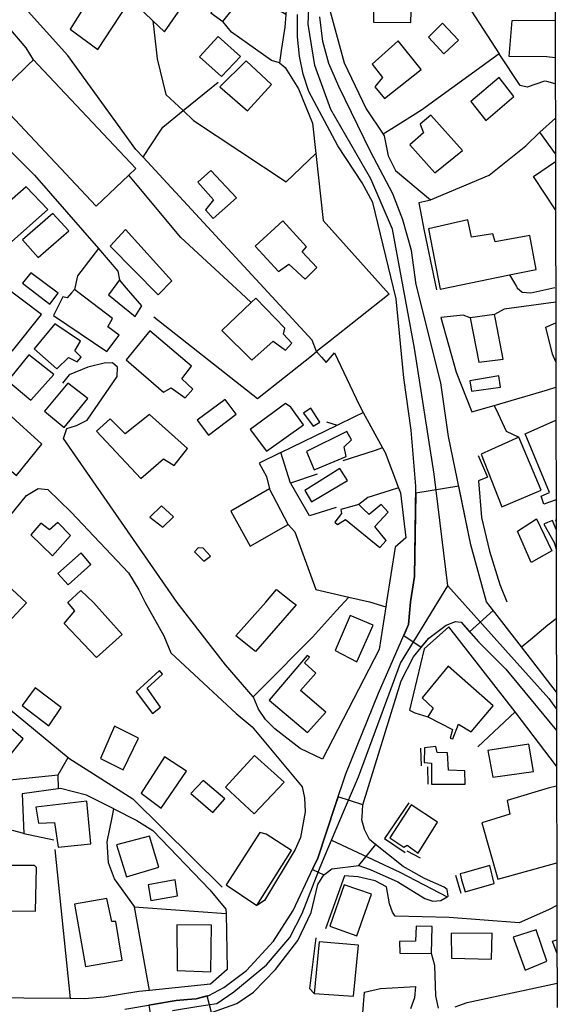
# Model space of a CAD drawing. Units: millimetres. Extents: x 175541 to 178598, y 1668686 to 1671503.
# Drawn here: x 178245 to 178308, y 1670347 to 1670462 of the extents above; entities that cross this region are included whole.
import ezdxf

# ---------------------------------------------------------------- set-up
doc = ezdxf.new("R2010")
doc.units = ezdxf.units.MM
doc.header["$LTSCALE"] = 10
doc.header["$MEASUREMENT"] = 0
for name, color, linetype in [('V-CRUZAMENTO', 1, 'Continuous'), ('V-EDIFICACAO', 7, 'Continuous'), ('V-EIXO_DE_LOGRADOURO', 3, 'Continuous'), ('V-LOTE', 1, 'Continuous'), ('V-QUADRA', 21, 'Continuous'), ('V-TESTADA', 5, 'Continuous')]:
    doc.layers.add(name, color=color, linetype=linetype)
doc.layers.add('X-LIMITE_5000', color=1, linetype='Continuous', plot=False)

msp = doc.modelspace()

# ---------------------------------------------------------------- linework, layer by layer
at = {"layer": 'V-CRUZAMENTO'}
for points in [[(178290.83, 1670391.57), (178290.27, 1670390.28), (178290.27, 1670390.28), (178292.33, 1670388.88), (178292.33, 1670388.88), (178293.23, 1670389.95), (178295.24, 1670391.49), (178296.34, 1670391.91), (178296.99, 1670391.81), (178297.99, 1670390.68), (178297.99, 1670390.68), (178300.76, 1670393.19), (178300.76, 1670393.19), (178300.4, 1670393.65), (178299.99, 1670394.21), (178299.99, 1670394.21), (178298.14, 1670400.88), (178296.72, 1670407.75), (178296.72, 1670407.75), (178291.69, 1670406.95), (178291.69, 1670406.95), (178291.55, 1670397.19), (178291.06, 1670394.2), (178291.06, 1670394.2), (178290.83, 1670391.57)], [(178285.69, 1670367.54), (178285.37, 1670368.66), (178285.39, 1670369.02), (178285.47, 1670370.41), (178282.591, 1670371.362), (178282.25, 1670370.33), (178280.22, 1670364.16), (178279.64, 1670362.94), (178279.594, 1670362.844), (178280.93, 1670362.21), (178281.2, 1670362.41), (178281.86, 1670362.91), (178285, 1670363.3), (178286.99, 1670365.769), (178286.79, 1670365.93), (178286.25, 1670366.36)], [(178267.16, 1670344.86), (178267.18, 1670345.48), (178267.759, 1670346.084), (178267.256, 1670348.017), (178265.96, 1670347.68), (178264.94, 1670347.6), (178263.63, 1670347.49), (178260.416, 1670346.939), (178260.82, 1670344.58), (178262.58, 1670344.54), (178263.73, 1670344.26), (178264.99, 1670343.68), (178265.32, 1670343.53), (178265.948, 1670343.098)]]:
    msp.add_lwpolyline(points, close=True, dxfattribs=at)
at = {"layer": 'V-EDIFICACAO'}
for points in [[(178291.14, 1670463.39), (178291.25, 1670469.24), (178286.73, 1670469.24), (178286.73, 1670462.15), (178291.12, 1670462.11)], [(178254.43, 1670466.51), (178251.18, 1670461.32), (178254.43, 1670458.96), (178257.87, 1670464.18), (178254.43, 1670466.51)], [(178269.23, 1670465.49), (178267.67, 1670463.26), (178269.07, 1670462.24), (178270.79, 1670464.37), (178269.23, 1670465.49)], [(178294.82, 1670462.02), (178293.19, 1670460.39), (178294.98, 1670458.42), (178296.69, 1670460.04), (178294.82, 1670462.02)], [(178268.53, 1670460.46), (178266.33, 1670458.07), (178268.91, 1670455.78), (178271.14, 1670458.14), (178268.53, 1670460.46)], [(178289.63, 1670459.95), (178286.57, 1670457.21), (178287.78, 1670455.65), (178286.89, 1670454.57), (178288.01, 1670453.2), (178292.33, 1670456.61), (178289.63, 1670459.95)], [(178258.07, 1670444.22), (178258.88, 1670444.99), (178247.45, 1670457.13), (178246.89, 1670457.72), (178246.28, 1670457.13), (178242.3, 1670453.27), (178254.24, 1670440.6)], [(178268.72, 1670454.57), (178271.97, 1670451.77), (178274.8, 1670454.83), (178271.81, 1670457.63), (178268.72, 1670454.57)], [(178298.13, 1670452.85), (178299.88, 1670450.62), (178303.16, 1670453.42), (178301.44, 1670455.65), (178298.13, 1670452.85)], [(178293.45, 1670451.26), (178292.21, 1670450.21), (178292.59, 1670449.19), (178291, 1670447.79), (178293.93, 1670444.48), (178297.14, 1670447.12), (178293.45, 1670451.26)], [(178267.67, 1670444.77), (178266.17, 1670443.4), (178267.99, 1670441.33), (178267.06, 1670440.15), (178267.95, 1670439.13), (178270.69, 1670441.55), (178267.67, 1670444.77)], [(178241.44, 1670438.82), (178243.99, 1670436.11), (178248.6, 1670440.18), (178246.03, 1670442.86), (178241.44, 1670438.82)], [(178245.61, 1670436.62), (178247.46, 1670434.55), (178251.05, 1670437.7), (178249.18, 1670439.71), (178245.61, 1670436.62)], [(178302.66, 1670432.53), (178305.77, 1670433.18), (178305.03, 1670437.13), (178300.99, 1670436.4), (178300.7, 1670437.35), (178298.22, 1670436.94), (178297.78, 1670438.98), (178293.16, 1670437.93), (178294.56, 1670430.86)], [(178257.67, 1670437.86), (178255.89, 1670435.89), (178261.49, 1670430.19), (178263.09, 1670431.85), (178257.67, 1670437.86)], [(178276.1, 1670438.88), (178272.86, 1670435.89), (178275.59, 1670432.93), (178276.83, 1670433.79), (178278.71, 1670432.04), (178280.08, 1670433.41), (178278.39, 1670435.25), (178278.87, 1670435.82), (178276.1, 1670438.88)], [(178246.57, 1670432.77), (178245.61, 1670431.56), (178248.83, 1670429.11), (178249.81, 1670430.38), (178246.57, 1670432.77)], [(178243.38, 1670431.24), (178242.75, 1670430.45), (178242.11, 1670430.51), (178239.72, 1670427.52), (178244.43, 1670423.63), (178247.84, 1670427.87), (178243.38, 1670431.24)], [(178251.69, 1670430.83), (178251.35, 1670430.42), (178250.86, 1670429.84), (178250.32, 1670429.94), (178249.24, 1670427.77), (178255.48, 1670423.54), (178256.94, 1670425.45), (178255.61, 1670426.44), (178256.15, 1670427.42), (178252.23, 1670430.42), (178251.69, 1670430.83)], [(178256.97, 1670431.94), (178256.66, 1670431.51), (178255.7, 1670430.19), (178258.82, 1670427.65), (178259.58, 1670428.89), (178257.8, 1670430.97), (178256.97, 1670431.94)], [(178272.4, 1670429.29), (178268.97, 1670426.02), (178272.47, 1670422.52), (178274.99, 1670424.75), (178276.42, 1670423.7), (178277.15, 1670424.53), (178276.17, 1670425.58), (178276.36, 1670426.28), (178272.95, 1670429.81)], [(178300.9, 1670427.9), (178300.03, 1670427.77), (178298.06, 1670427.49), (178299.08, 1670422.3), (178301.91, 1670422.65), (178301.01, 1670427.34), (178300.9, 1670427.9)], [(178249.4, 1670426.79), (178246.98, 1670423.86), (178249.65, 1670421.53), (178250.99, 1670422.84), (178252.01, 1670422.33), (178252.49, 1670422.87), (178251.76, 1670423.63), (178252.39, 1670424.78), (178249.4, 1670426.79)], [(178260.54, 1670425.99), (178257.74, 1670422.58), (178262.13, 1670418.8), (178263.02, 1670419.31), (178264.68, 1670418.1), (178265.57, 1670419.15), (178264.29, 1670420.33), (178265.41, 1670421.82), (178260.54, 1670425.99)], [(178246.34, 1670423.16), (178243.89, 1670420.13), (178246.6, 1670417.84), (178249.27, 1670420.87), (178246.34, 1670423.16)], [(178298, 1670420.13), (178298.22, 1670418.89), (178301.6, 1670419.37), (178301.4, 1670420.71), (178298, 1670420.13)], [(178248.19, 1670416.54), (178250.48, 1670414.66), (178253.25, 1670418.03), (178250.93, 1670419.82), (178248.19, 1670416.54)], [(178266.08, 1670415.49), (178267.41, 1670413.74), (178270.66, 1670416.19), (178269.36, 1670417.94), (178266.08, 1670415.49)], [(178276.42, 1670417.46), (178272.28, 1670414.41), (178274.19, 1670411.86), (178278.52, 1670414.95), (178277.06, 1670417.02), (178276.42, 1670417.46)], [(178243.77, 1670416.44), (178243.24, 1670415.84), (178241.09, 1670413.42), (178242.56, 1670411.95), (178242.33, 1670411.22), (178244.91, 1670409.03), (178247.87, 1670412.69), (178244.82, 1670415.48), (178243.77, 1670416.44)], [(178260.48, 1670416.16), (178257.64, 1670413.9), (178255.89, 1670415.65), (178254.3, 1670414.21), (178259.49, 1670408.68), (178262.13, 1670410.97), (178263.4, 1670410.2), (178264.93, 1670412.18), (178260.48, 1670416.16)], [(178279.41, 1670416.92), (178278.52, 1670416.31), (178279.67, 1670414.79), (178280.43, 1670415.26), (178279.41, 1670416.92)], [(178278.87, 1670411.83), (178279.79, 1670409.69), (178283.55, 1670411.25), (178283.3, 1670412.37), (178284.15, 1670413.2), (178283.61, 1670414.18), (178278.87, 1670411.83)], [(178303.76, 1670413.51), (178301.77, 1670412.61), (178299.34, 1670411.51), (178301.76, 1670405.33), (178306.37, 1670407.31), (178303.77, 1670413.49), (178303.76, 1670413.51)], [(178278.68, 1670407.24), (178279.48, 1670405.91), (178283.68, 1670408.42), (178282.79, 1670409.82), (178278.68, 1670407.24)], [(178270.02, 1670404.83), (178272.28, 1670400.75), (178276.74, 1670403.27), (178274.54, 1670407.47), (178270.02, 1670404.83)], [(178260.54, 1670404.13), (178262.07, 1670402.95), (178263.31, 1670404.19), (178261.88, 1670405.46), (178260.54, 1670404.13)], [(178285.01, 1670405.62), (178284.05, 1670405.35), (178282.91, 1670405.02), (178282.98, 1670404.57), (178282.21, 1670403.55), (178282.5, 1670403.27), (178283.45, 1670403.87), (178287.46, 1670400.56), (178288.2, 1670401.39), (178286.89, 1670403.04), (178288.45, 1670404.7), (178287.62, 1670405.62), (178286.22, 1670404.44), (178285.52, 1670405.12), (178285.01, 1670405.62)], [(178248.76, 1670402.66), (178247.78, 1670403.42), (178246.6, 1670402.06), (178249.11, 1670399.61), (178251.25, 1670401.99), (178249.75, 1670403.52), (178248.76, 1670402.66)], [(178307.62, 1670400.18), (178305.2, 1670398.82), (178303.59, 1670402.51), (178305.84, 1670403.92), (178307.62, 1670400.18)], [(178249.75, 1670397.54), (178250.96, 1670396.2), (178253.63, 1670398.59), (178252.49, 1670399.96), (178249.75, 1670397.54)], [(178266.78, 1670400.5), (178266.2, 1670400.53), (178265.76, 1670400.05), (178266.84, 1670398.97), (178267.64, 1670399.57), (178266.78, 1670400.5)], [(178246.09, 1670394.11), (178243.25, 1670391.06), (178239.84, 1670394.09), (178239.25, 1670394.65), (178242.08, 1670397.75), (178246.09, 1670394.11)], [(178250.91, 1670394.12), (178252.46, 1670395.54), (178253.92, 1670394.12), (178257.3, 1670390.39), (178254.28, 1670387.67), (178250.49, 1670391.67), (178251.73, 1670393.16), (178250.91, 1670394.12)], [(178274.13, 1670394.16), (178275.35, 1670395.66), (178277.24, 1670394.17), (178277.67, 1670393.86), (178272.9, 1670388.4), (178270.6, 1670390.22), (178274.13, 1670394.16)], [(178283.98, 1670392.59), (178282.26, 1670388.5), (178284.79, 1670387.19), (178286.7, 1670391.47), (178283.98, 1670392.59)], [(178274.5, 1670382.7), (178278.99, 1670378.88), (178281.13, 1670381.28), (178278.19, 1670383.8), (178279.98, 1670385.85), (178278.64, 1670387.05), (178279.24, 1670387.71), (178278.96, 1670387.92), (178274.5, 1670382.7)], [(178258.91, 1670383.66), (178260.86, 1670381.11), (178261.77, 1670381.87), (178260.2, 1670384.07), (178262.03, 1670385.74), (178261.65, 1670386.15), (178258.91, 1670383.66)], [(178295.47, 1670386.67), (178292.44, 1670382.97), (178293.73, 1670381.75), (178293.11, 1670380.71), (178295.99, 1670379.25), (178295.73, 1670378.22), (178296.04, 1670378.17), (178296.68, 1670379.87), (178298.17, 1670378.97), (178300.75, 1670382.02), (178295.47, 1670386.67)], [(178247.1, 1670384.14), (178245.59, 1670382.07), (178248.7, 1670379.69), (178250.16, 1670381.82), (178247.1, 1670384.14)], [(178240.86, 1670380.96), (178239.47, 1670379.37), (178238.49, 1670379.98), (178237.53, 1670378.71), (178242.69, 1670374.42), (178245.71, 1670378.17), (178241.51, 1670381.7)], [(178256.41, 1670379.64), (178254.75, 1670375.84), (178257.4, 1670374.52), (178259.2, 1670378.21), (178256.41, 1670379.64)], [(178294.18, 1670376.56), (178294.05, 1670377.24), (178292.71, 1670377.09), (178292.67, 1670375.38), (178293.51, 1670375.28), (178293.52, 1670372.85), (178297.46, 1670372.85), (178297.44, 1670374.39), (178295.52, 1670374.49), (178295.41, 1670376.5), (178294.18, 1670376.56)], [(178300.12, 1670376.8), (178300.72, 1670373.65), (178305.46, 1670374.32), (178304.93, 1670377.53), (178300.12, 1670376.8)], [(178262.25, 1670376.04), (178259.51, 1670371.77), (178261.85, 1670370.01), (178264.81, 1670374.35), (178262.25, 1670376.04)], [(178272.8, 1670376.21), (178269.41, 1670372.47), (178272.74, 1670369.37), (178276.25, 1670373.08), (178272.8, 1670376.21)], [(178266.79, 1670373.28), (178265.34, 1670371.75), (178267.9, 1670369.5), (178269.31, 1670371.11), (178266.79, 1670373.28)], [(178247.17, 1670370.13), (178247.48, 1670368.26), (178249.35, 1670368.35), (178249.78, 1670365.44), (178253.63, 1670365.83), (178253.16, 1670370.84), (178247.17, 1670370.13)], [(178288.64, 1670366.54), (178290.28, 1670365.47), (178290.68, 1670365.67), (178291.96, 1670364.74), (178294.24, 1670368.4), (178291.16, 1670370.43), (178288.64, 1670366.54)], [(178256.64, 1670365.71), (178257.78, 1670361.96), (178261.6, 1670363.12), (178260.49, 1670366.73), (178256.64, 1670365.71)], [(178274.17, 1670366.98), (178273.4, 1670367.16), (178269.49, 1670361.02), (178273.05, 1670358.62), (178277.11, 1670365.05), (178274.17, 1670366.98)], [(178247, 1670363.3), (178243.73, 1670363.31), (178243.77, 1670357.98), (178247.14, 1670357.95), (178247.26, 1670363.06), (178247, 1670363.3)], [(178296.87, 1670362.32), (178297.06, 1670361.64), (178297.47, 1670360.2), (178300.86, 1670361.2), (178300.35, 1670363.31), (178297.19, 1670362.41), (178296.87, 1670362.32)], [(178260.32, 1670361.03), (178260.63, 1670359.22), (178263.77, 1670359.75), (178263.51, 1670361.61), (178260.32, 1670361.03)], [(178283.29, 1670361.03), (178281.63, 1670356.2), (178284.79, 1670355.06), (178286.49, 1670359.94), (178283.29, 1670361.03)], [(178255.5, 1670359.42), (178251.71, 1670358.77), (178253, 1670351.46), (178257.27, 1670352.21), (178256.54, 1670356.74), (178256.09, 1670356.73), (178255.5, 1670359.42)], [(178263.71, 1670356.36), (178263.75, 1670350.99), (178267.67, 1670350.86), (178267.77, 1670356.31), (178263.71, 1670356.36)], [(178291.74, 1670356.21), (178291.65, 1670354.44), (178289.76, 1670354.39), (178289.8, 1670353.02), (178293.54, 1670352.99), (178293.6, 1670356.17), (178291.74, 1670356.21)], [(178295.84, 1670355.33), (178295.86, 1670352.43), (178300.57, 1670352.32), (178300.64, 1670355.38), (178295.84, 1670355.33)], [(178303.08, 1670354.91), (178304.49, 1670351.03), (178307.05, 1670352.09), (178305.77, 1670355.75), (178303.08, 1670354.91)], [(178280.38, 1670354.35), (178279.78, 1670348.3), (178284.38, 1670347.97), (178284.96, 1670353.96), (178280.38, 1670354.35)]]:
    msp.add_lwpolyline(points, close=True, dxfattribs=at)
for points in [[(178308.025, 1670457.96), (178307.02, 1670458.1), (178302.62, 1670458.12), (178302.99, 1670462.34), (178308.01, 1670462.39)], [(178308.06, 1670440.165), (178305.47, 1670444.08), (178308.05, 1670445.82)], [(178308.09, 1670422.32), (178307.7, 1670423.25), (178306.94, 1670426.41), (178308.085, 1670426.92)], [(178308.13, 1670406.16), (178306.7, 1670405.67), (178306.37, 1670406.58), (178307.34, 1670407.04), (178304.51, 1670413.9), (178308.11, 1670415.515)], [(178308.13, 1670402.67), (178307.712, 1670403.743), (178307.13, 1670403.51), (178306.69, 1670403.33), (178307.91, 1670401.16), (178308.14, 1670400.39)], [(178308.13, 1670403.85), (178308.036, 1670403.804), (178308.13, 1670403.6)], [(178308.19, 1670372.59), (178307.19, 1670372.38), (178302.39, 1670370.94), (178302.7, 1670369.34), (178299.44, 1670368.3), (178301.3, 1670361.7), (178308.21, 1670363.62)], [(178308.23, 1670353.05), (178307.79, 1670354.21), (178307.7, 1670354.42), (178308.23, 1670354.58)]]:
    msp.add_lwpolyline(points, dxfattribs=at)
at = {"layer": 'V-EIXO_DE_LOGRADOURO'}
for points in [[(178295.46, 1670396.1), (178293.83, 1670409.18), (178291.52, 1670423.95), (178288.97, 1670437.87), (178286.42, 1670443.79), (178281.74, 1670451.93), (178279.86, 1670457.07), (178279.07, 1670461.9), (178279.31, 1670467.46), (178280.83, 1670474.3), (178282.59, 1670481.56), (178285.14, 1670489), (178288.91, 1670496.26), (178292.64, 1670501.85), (178297.53, 1670509.15), (178297.51, 1670509.26)], [(178281.81, 1670366.27), (178283.34, 1670369.88), (178284.97, 1670373.7), (178289.9, 1670387.01), (178295.46, 1670396.1)], [(178295.46, 1670396.1), (178307.28, 1670382.89), (178308.17, 1670381.61)], [(178263.2, 1670346.31), (178266.28, 1670346.8), (178268.38, 1670347.13), (178270.38, 1670348.5), (178274.18, 1670351.66), (178276.95, 1670354.87), (178278.36, 1670357.66), (178280.33, 1670362.71), (178280.74, 1670363.76), (178281.81, 1670366.27)], [(178281.81, 1670366.27), (178286.08, 1670364.28), (178289.83, 1670362.54), (178295.36, 1670359.63)]]:
    msp.add_lwpolyline(points, dxfattribs=at)
at = {"layer": 'V-LOTE'}
for points in [[(178278.2, 1670474.56), (178277.35, 1670470.84), (178276.68, 1670466.06), (178276.35, 1670461.55), (178275.93, 1670458.84), (178275.71, 1670457.4)], [(178259.73, 1670446.32), (178258.89, 1670447.22), (178250.93, 1670458.25), (178245.58, 1670464.18), (178251.68, 1670471.2)], [(178251.68, 1670471.2), (178260.9, 1670462.32)], [(178260.9, 1670462.32), (178262.25, 1670461.02), (178267.41, 1670468.46), (178276.46, 1670463.08)], [(178281.66, 1670463.39), (178283.3, 1670457.39), (178285.88, 1670451.99), (178287.87, 1670449.01)], [(178297.72, 1670464.21), (178301.45, 1670458.45)], [(178246.89, 1670457.72), (178246.06, 1670459.13), (178242.85, 1670462.84), (178239.63, 1670459.89), (178234.48, 1670456.69)], [(178260.9, 1670462.32), (178261.01, 1670461.32), (178261.39, 1670457.85), (178262.42, 1670453.69), (178264.42, 1670451.78)], [(178275.71, 1670457.4), (178274.78, 1670457.67), (178270.09, 1670460.98), (178269.07, 1670462.24)], [(178275.71, 1670457.4), (178276.39, 1670456.84), (178277.93, 1670454.32), (178279.6, 1670450.33), (178279.98, 1670446.75)], [(178301.45, 1670458.45), (178292.34, 1670451.83), (178288.87, 1670449.64), (178287.87, 1670449.01)], [(178308.03, 1670454.935), (178307.03, 1670455.19), (178306.78, 1670455.22), (178304.73, 1670454.55), (178303.93, 1670454.72), (178301.45, 1670458.45)], [(178234.48, 1670456.69), (178247.03, 1670444.22), (178254.5, 1670435.61)], [(178264.42, 1670451.78), (178268.54, 1670455.11)], [(178259.73, 1670446.32), (178260.38, 1670447.32), (178262.04, 1670449.85), (178264.42, 1670451.78)], [(178264.42, 1670451.78), (178265.64, 1670450.62), (178276.51, 1670443.42), (178279.98, 1670446.75)], [(178306.23, 1670449.27), (178308.04, 1670450.91)], [(178287.87, 1670449.01), (178287.98, 1670448.84), (178288.44, 1670446.48), (178289.32, 1670444.76), (178293.42, 1670441.32)], [(178293.42, 1670441.32), (178300.27, 1670444.22), (178304.59, 1670447.67), (178306.23, 1670449.27)], [(178308.05, 1670446.72), (178306.23, 1670449.27)], [(178280.06, 1670423.53), (178279.53, 1670424.88), (178259.73, 1670446.32)], [(178279.98, 1670446.75), (178280.82, 1670438.92), (178288.57, 1670430.28), (178281.45, 1670424.63), (178280.06, 1670423.53)], [(178272.4, 1670429.29), (178271.18, 1670430.42), (178264.16, 1670436.91), (178259.04, 1670443.05), (178258.07, 1670444.22)], [(178293.42, 1670441.32), (178293.46, 1670441.29), (178292.04, 1670440.96), (178292.65, 1670437.71)], [(178254.5, 1670435.61), (178253.74, 1670434.61), (178252.06, 1670432.42), (178251.69, 1670430.83)], [(178254.5, 1670435.61), (178256.79, 1670432.97), (178256.97, 1670431.94)], [(178302.66, 1670432.53), (178303.48, 1670431.16), (178303.58, 1670431), (178304.16, 1670430.49), (178305.16, 1670430.44), (178307.99, 1670431.065)], [(178308.08, 1670429.32), (178302.03, 1670428.5), (178300.9, 1670427.9)], [(178261, 1670427.62), (178273.15, 1670418.05), (178279.45, 1670423.05), (178280.06, 1670423.53)], [(178298.06, 1670427.49), (178297.24, 1670427.79), (178294.63, 1670427.52), (178296.42, 1670421.13), (178298.27, 1670416.47), (178300.86, 1670417.23)], [(178280.06, 1670423.53), (178280.64, 1670422.88), (178281.19, 1670422.27), (178282.17, 1670423.39), (178285.06, 1670417.3), (178285.54, 1670416.41)], [(178272.64, 1670383.09), (178269.39, 1670386.83), (178263.75, 1670394.14), (178250.43, 1670413.34), (178250.82, 1670414.51), (178251.95, 1670414.87), (178253.2, 1670415.52), (178256.69, 1670420.61), (178256.75, 1670421.73), (178256.14, 1670422.24), (178255.17, 1670422.18), (178253.26, 1670421.7), (178251.07, 1670420.8), (178250.28, 1670419.84)], [(178300.86, 1670417.23), (178307.1, 1670419.07), (178308.1, 1670419.37)], [(178300.86, 1670417.23), (178301.34, 1670416.23), (178302.29, 1670414.21), (178303.76, 1670413.51)], [(178282.49, 1670414.93), (178284.54, 1670415.92), (178285.54, 1670416.41)], [(178285.54, 1670416.41), (178287.8, 1670412.25)], [(178275.88, 1670411.73), (178282.49, 1670414.93)], [(178281.24, 1670415.31), (178282.49, 1670414.93)], [(178275.88, 1670411.73), (178273.34, 1670410.46), (178274.2, 1670408.88), (178274.54, 1670407.47)], [(178277.02, 1670408.1), (178275.88, 1670411.73)], [(178287.8, 1670412.25), (178286.8, 1670411.92), (178283.15, 1670410.72)], [(178287.8, 1670412.25), (178288.1, 1670411.7), (178289.67, 1670407.56)], [(178280.14, 1670409.19), (178277.02, 1670408.1)], [(178282.35, 1670405.25), (178279.25, 1670404.29), (178277.03, 1670408.07), (178277.02, 1670408.1)], [(178300.07, 1670408.82), (178299.03, 1670408.38), (178299.4, 1670404.1), (178300.34, 1670400.14), (178301.52, 1670396.24), (178302.37, 1670394.22)], [(178219.81, 1670384.31), (178223.74, 1670386.35), (178227.71, 1670387.14), (178228.76, 1670386.3), (178236.27, 1670394.09), (178241.38, 1670400.91), (178246.09, 1670406.67), (178247.43, 1670407.48), (178248.58, 1670407.36), (178251.31, 1670404.7), (178258.05, 1670397.6), (178259.26, 1670395.61), (178259.99, 1670394.13), (178262.17, 1670390.22), (178263, 1670388.23), (178270.64, 1670381.12), (178272.5, 1670379.57), (178278.39, 1670372.53), (178278.66, 1670371.24), (178278.74, 1670369.6), (178278.2, 1670366.57), (178277.57, 1670365.17)], [(178289.67, 1670407.56), (178288.67, 1670407.25), (178286.05, 1670406.43), (178285.01, 1670405.62)], [(178289.67, 1670407.56), (178289.89, 1670406.98), (178290.53, 1670401.71), (178289.28, 1670400.63), (178288.25, 1670394.19), (178288.16, 1670393.61)], [(178276.74, 1670403.27), (178277.51, 1670402.43), (178279.99, 1670395.67), (178283.85, 1670394.76)], [(178272.64, 1670383.09), (178273.64, 1670384.09), (178279.58, 1670390.06), (178282.41, 1670393.18), (178283.85, 1670394.76)], [(178283.85, 1670394.76), (178286.25, 1670394.19), (178288.16, 1670393.61)], [(178288.16, 1670393.61), (178287.38, 1670388.64), (178280.75, 1670375.77), (178278.16, 1670377), (178275.17, 1670379.34), (178274.1, 1670380.43), (178273.26, 1670381.64), (178272.69, 1670383.03), (178272.64, 1670383.09)], [(178304.07, 1670388.95), (178305.11, 1670389.81), (178307.15, 1670391.51), (178308.15, 1670392.245)], [(178303.32, 1670381.32), (178295.55, 1670391.27), (178292.68, 1670388.69), (178290.94, 1670381.52), (178291.57, 1670381.18), (178293.11, 1670380.71)], [(178241.75, 1670383.54), (178243.06, 1670382.47), (178250.97, 1670375.95)], [(178298.96, 1670377.22), (178303.32, 1670381.32)], [(178308.19, 1670374.96), (178303.32, 1670381.32)], [(178249.8, 1670373.9), (178243.39, 1670373.24), (178238.37, 1670374.63), (178237.92, 1670374.91), (178235.19, 1670377.61)], [(178249.82, 1670372.31), (178249.8, 1670373.93), (178250.39, 1670374.95), (178250.97, 1670375.95)], [(178250.97, 1670375.95), (178251.05, 1670375.89), (178258.55, 1670371.1), (178269.01, 1670360.76)], [(178256.33, 1670369.93), (178253.11, 1670371.54), (178250.07, 1670372.34), (178245.58, 1670371.72), (178245.77, 1670367.07)], [(178258.74, 1670358.47), (178258.73, 1670358.51), (178256.4, 1670361.74), (178255.7, 1670363.6), (178255.55, 1670366.09), (178256.13, 1670368.93), (178256.33, 1670369.93)], [(178256.33, 1670369.93), (178259.02, 1670368.59), (178260.88, 1670367.39), (178267.54, 1670360.45), (178269.45, 1670358.17), (178269.46, 1670357.69)], [(178245.77, 1670367.07), (178244.46, 1670367.39)], [(178245.77, 1670367.07), (178249.29, 1670366.33)], [(178249.4, 1670365.17), (178251.21, 1670347.7)], [(178308.22, 1670358.615), (178307.22, 1670358.1), (178303.81, 1670356.59), (178295.59, 1670357.2), (178289.28, 1670357.38), (178288.94, 1670357.84), (178288.6, 1670358.8), (178288.24, 1670360.81), (178286.91, 1670361.5), (178284.9, 1670361.99), (178283.35, 1670362.08)], [(178260.51, 1670348.66), (178258.74, 1670358.47)], [(178258.74, 1670358.47), (178259.74, 1670358.4), (178269.46, 1670357.69)], [(178269.46, 1670357.69), (178269.59, 1670351.12), (178267.64, 1670349.41), (178260.51, 1670348.66)], [(178294.34, 1670346.57), (178294.02, 1670348.03), (178293.93, 1670351.59), (178293.54, 1670352.99)], [(178308.265, 1670336.145), (178307.26, 1670336.29), (178285.28, 1670338.77), (178282.28, 1670339.71), (178279.71, 1670340.89), (178279.18, 1670341.37), (178279.18, 1670341.66), (178279.75, 1670343.25), (178283.7, 1670343.44), (178285.32, 1670344.11), (178285.67, 1670348.45), (178287.55, 1670348.88), (178291.66, 1670349.14), (178291.52, 1670347.78), (178291.05, 1670346.51)], [(178296.3, 1670346.72), (178297.72, 1670347.24), (178308.24, 1670349.52)], [(178251.21, 1670347.7), (178240.29, 1670347.8)], [(178260.51, 1670348.66), (178259.23, 1670348.53), (178255.19, 1670347.88), (178252.89, 1670347.69), (178251.21, 1670347.7)]]:
    msp.add_lwpolyline(points, dxfattribs=at)
at = {"layer": 'V-QUADRA'}
for points in [[(178257.62, 1670346.46), (178263.63, 1670347.49), (178264.94, 1670347.6), (178264.94, 1670347.6), (178265.96, 1670347.68), (178267.46, 1670348.07), (178269.18, 1670349.01), (178271.85, 1670351), (178275.02, 1670354.43), (178277.31, 1670358.03), (178279.64, 1670362.94), (178279.64, 1670362.94), (178280.22, 1670364.16), (178282.25, 1670370.33), (178282.25, 1670370.33), (178283.48, 1670374.05), (178287.31, 1670383.52), (178290.83, 1670391.57), (178291.06, 1670394.2), (178291.06, 1670394.2), (178291.55, 1670397.19), (178291.7, 1670407.78), (178291.13, 1670414.31), (178290.27, 1670420.47), (178289.37, 1670429.74), (178286.66, 1670441.01), (178285.41, 1670443.33), (178282.55, 1670447.67), (178279.16, 1670454.03), (178278.49, 1670456.05), (178278.06, 1670458.16), (178277.82, 1670460.45), (178277.82, 1670463.05)], [(178308.17, 1670383.61), (178304.07, 1670388.95), (178300.4, 1670393.65), (178299.99, 1670394.21), (178298.14, 1670400.88), (178295.52, 1670413.57), (178294.61, 1670419.87), (178291.72, 1670431.42), (178291.17, 1670435.38), (178290.17, 1670438.98), (178288.99, 1670442.03), (178286.37, 1670446.98), (178282.66, 1670454.6), (178281.51, 1670457.32), (178280.78, 1670459.89), (178280.45, 1670462.76)], [(178267.76, 1670346.08), (178270.72, 1670347.13), (178272.69, 1670348.47), (178275.26, 1670351.13), (178277.87, 1670354.5), (178279.43, 1670357.81), (178280.22, 1670361.07), (178280.93, 1670362.21), (178281.2, 1670362.41), (178281.86, 1670362.91), (178285, 1670363.3), (178285.58, 1670363.11), (178286.35, 1670362.85), (178289.57, 1670361.39), (178292.73, 1670359.44), (178293.68, 1670359.12), (178294.62, 1670359.19), (178295.36, 1670359.63), (178295.48, 1670359.7), (178295.35, 1670360.49), (178295.03, 1670360.77), (178292.71, 1670361.8), (178290.19, 1670363.19), (178286.79, 1670365.93), (178286.25, 1670366.36), (178285.69, 1670367.54), (178285.37, 1670368.66), (178285.39, 1670369.02), (178285.47, 1670370.41), (178289.99, 1670384.94), (178291.4, 1670387.78), (178293.23, 1670389.95), (178295.24, 1670391.49), (178296.34, 1670391.91), (178296.99, 1670391.81), (178299.03, 1670389.52), (178302.22, 1670386.33), (178308.18, 1670379.13)]]:
    msp.add_lwpolyline(points, dxfattribs=at)
at = {"layer": 'V-TESTADA'}
for points in [[(178292.65, 1670437.71), (178294.1, 1670430.76)], [(178298.99, 1670411.35), (178300.07, 1670408.82)], [(178292.22, 1670377.04), (178292.31, 1670374.98)], [(178293.04, 1670374.87), (178293.1, 1670372.85)], [(178290.86, 1670370.63), (178288.01, 1670366.47), (178290.46, 1670364.83)], [(178277.57, 1670365.17), (178273.95, 1670359.19), (178273.05, 1670358.62)], [(178290.65, 1670365.01), (178292.2, 1670364.22)], [(178283.35, 1670362.08), (178281.1, 1670355.9)], [(178296.32, 1670362.16), (178296.97, 1670360.05)], [(178279.99, 1670354.84), (178279.25, 1670348.88), (178279.78, 1670348.3)]]:
    msp.add_lwpolyline(points, dxfattribs=at)
at = {"layer": 'X-LIMITE_5000'}
msp.add_lwpolyline([(178308.01, 1670468.05), (178308.02, 1670462.37), (178308.03, 1670458.09), (178308.03, 1670455.06), (178308.04, 1670451.03), (178308.05, 1670446.73), (178308.05, 1670445.82), (178308.06, 1670440.34), (178308.09, 1670426.79), (178308.09, 1670423.51), (178308.1, 1670419.37), (178308.11, 1670415.43), (178308.13, 1670406.19), (178308.13, 1670403.91), (178308.14, 1670401.16), (178308.14, 1670400.76), (178308.14, 1670399.16), (178308.15, 1670394.23), (178308.15, 1670392.34), (178308.17, 1670383.7), (178308.18, 1670381.88), (178308.18, 1670379.05), (178308.19, 1670375.08), (178308.19, 1670372.68), (178308.21, 1670363.78), (178308.22, 1670358.54), (178308.23, 1670354.57), (178308.23, 1670353.21), (178308.24, 1670349.52), (178308.25, 1670346.66)], dxfattribs=at)

doc.saveas('drawing.dxf')
